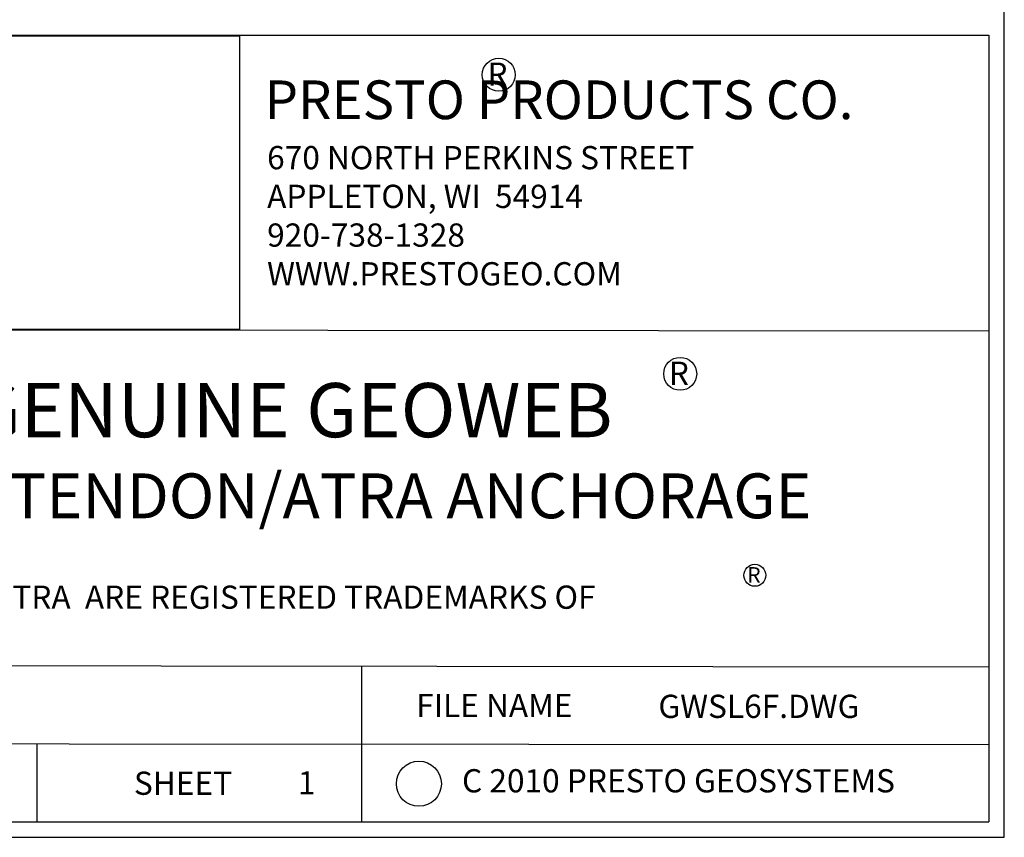
# Model space of a CAD drawing. Extents: x 0 to 38.1, y 0 to 22.
# Drawn here: x 29.6 to 36, y 0 to 5.3 of the extents above; entities that cross this region are included whole.
import ezdxf

# ---------------------------------------------------------------- set-up
doc = ezdxf.new("R2010")
doc.units = 0
doc.header["$LTSCALE"] = 0.5
doc.header["$MEASUREMENT"] = 0
doc.layers.get('0').update_dxf_attribs({"linetype": 'CONTINUOUS'})
for name, color, linetype in [('BORDERS', 7, 'CONTINUOUS'), ('GEOWEB', 7, 'CONTINUOUS'), ('TEXT', 7, 'CONTINUOUS'), ('TEXT2', 7, 'CONTINUOUS')]:
    doc.layers.add(name, color=color, linetype=linetype)
doc.styles.add('ROMANS', font='romans', dxfattribs={"height": 0.1245})
doc.styles.add('SIMPLEX', font='romans.shx')
picture_1 = doc.add_image_def('image1.jpg', size_in_pixel=(750, 349))

# ---------------------------------------------------------------- blocks, each defined once
blk = doc.blocks.new('RTM')
at = {"layer": 'TEXT'}
blk.add_circle((0.0709, 0.0714), 0.071, dxfattribs=at)
at = {"layer": 'TEXT', "style": 'ROMANS'}
blk.add_text('R', height=0.1, dxfattribs=at).set_placement((0.0218, 0.024))

msp = doc.modelspace()

# ---------------------------------------------------------------- linework, layer by layer
msp.add_line((29.75074, 0.6041), (29.75074, 0.1))
msp.add_circle((32.21912, 0.34594), 0.14556)
at = {"layer": 'BORDERS', "color": 7}
for p, q in [((26.9882, 5.18124), (35.9, 5.18124)), ((26.9882, 3.28025), (35.9, 3.27156)), ((31.85094, 0.6027), (31.85094, 1.1027)), ((31.85094, 0.1), (31.85094, 0.6027))]:
    msp.add_line(p, q, dxfattribs=at)
at = {"layer": 'BORDERS'}
for p in [(35.9, 5.18124), (26.9882, 0.1)]:
    msp.add_line(p, (35.9, 0.1), dxfattribs=at)
msp.add_lwpolyline([(0, 0), (36, 0), (36, 22), (0, 22)], close=True, dxfattribs=at)
at = {"layer": 'BORDERS', "color": 7}
for points in [[(26.9882, 1.11256), (35.9, 1.1)], [(26.9882, 0.60594), (35.9, 0.6)]]:
    msp.add_lwpolyline(points, dxfattribs=at)

# ---------------------------------------------------------------- block references
at = {"layer": 'TEXT', "color": 7, "xscale": 1.5, "yscale": 1.5, "zscale": 1.5}
for p in [(32.62879, 4.81752), (33.80027, 2.88607)]:
    msp.add_blockref('RTM', p, dxfattribs=at)
at = {"layer": 'TEXT'}
msp.add_blockref('RTM', (34.31783, 1.62074), dxfattribs=at)

# ---------------------------------------------------------------- texts
at = {"insert": (33.89577, 0.34556), "char_height": 0.15, "width": 4.0084689, "attachment_point": 5}
msp.add_mtext('C 2010 PRESTO GEOSYSTEMS', dxfattribs=at)
at = {"layer": 'GEOWEB', "insert": (31.23885, 4.46429), "char_height": 0.15, "width": 4.5450526, "attachment_point": 1, "style": 'SIMPLEX'}
msp.add_mtext('670 NORTH PERKINS STREET\\PAPPLETON, WI  54914\\P920-738-1328\\PWWW.PRESTOGEO.COM', dxfattribs=at)
at = {"layer": 'TEXT', "color": 7, "style": 'ROMANS'}
for s, p in [('FILE NAME', (32.20199, 0.77615)), ('GWSL6F.DWG', (33.76581, 0.77078)), ('SHEET', (30.37846, 0.2742)), ('1', (31.438, 0.27671))]:
    msp.add_text(s, height=0.15, dxfattribs=at).set_placement(p)
at = {"layer": 'TEXT2', "color": 7, "style": 'ROMANS'}
msp.add_text('PRESTO PRODUCTS CO.', height=0.249975, dxfattribs=at).set_placement((31.22254, 4.63792))
for s, insert, char_height, width, attachment_point in [('GENUINE GEOWEB\\P{\\H0.8286x;SLOPE - TENDON/ATRA ANCHORAGE}', (31.39425, 2.93361), 0.35, 8.6284913, 2), ('PRESTO,  GEOWEB, AND ATRA  ARE REGISTERED TRADEMARKS OF \\PPRESTO PRODUCTS.', (27.13425, 1.62579), 0.15, 8.6176091, 1)]:
    msp.add_mtext(s, dxfattribs=dict(at, insert=insert, char_height=char_height, width=width, attachment_point=attachment_point))

# ---------------------------------------------------------------- referenced raster images: frames only (the image files are external)
image = msp.add_image(picture_1, insert=(26.9882, 3.28025), size_in_units=(4.07324, 1.89541))
image.dxf.flags = 7

doc.saveas('drawing.dxf')
